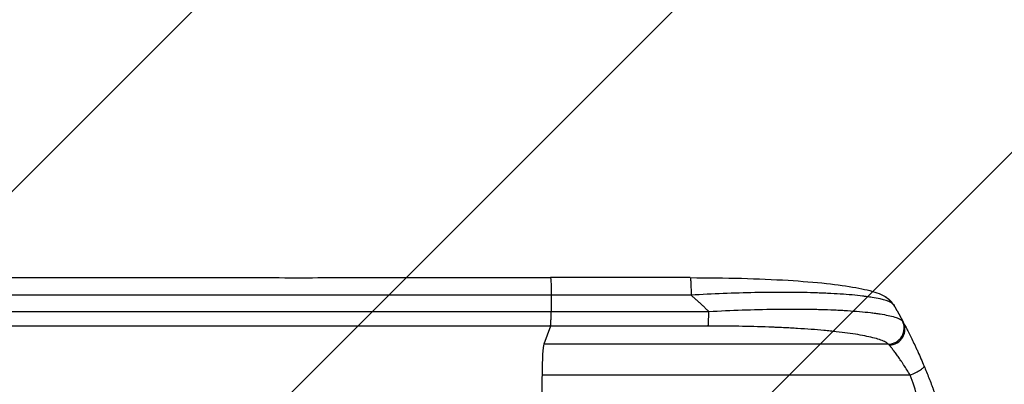
# Model space of a CAD drawing. Units: millimetres. Extents: x -3712 to 4544, y -3332 to 2992.
# Drawn here: x 2160 to 3080, y 176 to 517 of the extents above; entities that cross this region are included whole.
import ezdxf

# ---------------------------------------------------------------- set-up
doc = ezdxf.new("R2010")
doc.units = ezdxf.units.MM
doc.header["$LTSCALE"] = 20
doc.linetypes.add('HIDDEN', pattern=[9.525, 6.35, -3.175])
for name, color, linetype in [('2d', 230, 'Continuous'), ('AS-Free_Space', 31, 'HIDDEN'), ('AS-Free_Space_Hatch', 31, 'Continuous')]:
    doc.layers.add(name, color=color, linetype=linetype)

msp = doc.modelspace()

# ---------------------------------------------------------------- hatches: boundary and pattern name
at = {"layer": 'AS-Free_Space_Hatch'}
h = msp.add_hatch(dxfattribs=at)
h.set_pattern_fill('ANSI31', color=256, scale=100, angle=180, style=0)
edge = h.paths.add_edge_path()
edge.add_line((946.04, 1000), (3044.05, 1000))
edge.add_arc((3044.05, 0), 1000, -90, 90, ccw=False)
edge.add_line((3044.05, -1000), (946.04, -1000))
edge.add_arc((946.04, 0), 1000, 90, 270, ccw=False)

# ---------------------------------------------------------------- linework, layer by layer
at = {"layer": '2d'}
for p, q in [((2786.52, 276), (2655.83, 276)), ((2656.61, 259.69), (2656.54, 244.35)), ((2656.54, 244.35), (2803.9, 244.35)), ((2655.87, 230.81), (2649.56, 213.77)), ((2803.22, 230.81), (2655.87, 230.81)), ((2971.74, 213.77), (2649.56, 213.77)), ((2992.11, 185), (2648.01, 185))]:
    msp.add_line(p, q, dxfattribs=at)
for centre, major_axis, ratio, start_param, end_param in [((2803.11, 245.66), (0, 15), 0.052336, 3.282084, 4.625123), ((2971.63, 228.62), (11.11, 10.08), 0.982536, 3.991953, 6.029836), ((2972.43, 227.41), (13.25, 7.03), 0.957674, 4.255713, 6.283185), ((2649.82, 179.11), (0, 35), 0.052336, 0.140491, 1.401811), ((2704.76, 0), (0, 1100), 0.052336, 1.401811, 1.418715)]:
    msp.add_ellipse(centre, major_axis=major_axis, ratio=ratio, start_param=start_param, end_param=end_param, dxfattribs=at)
for points, knots in [([(2129.12, 276), (2152.21, 276), (2176.14, 276), (2225.53, 276), (2251.03, 276), (2303.02, 276), (2329.55, 276), (2383.42, 276), (2410.81, 275.99), (2466.29, 276), (2494.42, 276), (2551.25, 276), (2580, 276), (2624.48, 276), (2640.15, 276), (2655.83, 276)], [0, 0, 0, 0, 8.789577, 8.789577, 17.607897, 17.607897, 26.340127, 26.340127, 35.022919, 35.022919, 43.694878, 43.694878, 52.39637, 52.39637, 57.107422, 57.107422, 57.107422, 57.107422]), ([(2786.52, 276), (2802.65, 276), (2818.79, 275.81), (2849.44, 274.98), (2864.13, 274.37), (2890.68, 272.74), (2902.81, 271.76), (2924.01, 269.48), (2933.36, 268.19), (2949.06, 265.32), (2955.57, 263.78), (2963.79, 260.85), (2966.28, 259.79), (2968.73, 258.33)], [0, 0, 0, 0, 4.845166, 4.845166, 9.461143, 9.461143, 13.689194, 13.689194, 17.608806, 17.608806, 21.330126, 21.330126, 23.152344, 23.152344, 23.152344, 23.152344]), ([(2973.96, 252.85), (2971.75, 254.01), (2968.37, 255.1), (2961.73, 256.59), (2959.25, 257.06), (2955.16, 257.73), (2953.73, 257.94), (2951.5, 258.26), (2950.37, 258.41), (2949, 258.59), (2948.31, 258.67), (2947.96, 258.72), (2947.79, 258.74), (2947.71, 258.75), (2947.66, 258.75), (2947.63, 258.76), (2941.44, 259.51), (2934.47, 260.14), (2923.03, 260.91), (2919.06, 261.14), (2912.88, 261.43), (2910.79, 261.52), (2907.6, 261.64), (2905.99, 261.7), (2904.09, 261.77), (2903.14, 261.8), (2902.66, 261.81), (2902.46, 261.82), (2902.32, 261.82), (2902.25, 261.82), (2893.66, 262.09), (2884.7, 262.23), (2866.18, 262.29), (2856.62, 262.2), (2837.16, 261.82), (2827.26, 261.52), (2807.33, 260.74), (2797.31, 260.26), (2787.3, 259.69)], [0, 0, 0, 0, 0.125, 0.125, 0.1875, 0.1875, 0.21875, 0.21875, 0.234375, 0.242188, 0.246094, 0.248047, 0.249023, 0.249512, 0.249512, 0.25, 0.25, 0.375, 0.375, 0.4375, 0.4375, 0.46875, 0.46875, 0.484375, 0.492188, 0.496094, 0.498047, 0.499023, 0.499023, 0.5, 0.5, 0.625, 0.625, 0.75, 0.75, 0.875, 0.875, 1, 1, 1, 1]), ([(2968.73, 258.33), (2971.94, 256.43), (2974.53, 253.75), (2976.84, 250.33), (2977.23, 249.71), (2977.6, 249.07)], [0, 0, 0, 0, 1.755156, 1.755156, 2.142972, 2.142972, 2.142972, 2.142972]), ([(2137.49, 244.35), (2156.01, 244.35), (2175.01, 244.35), (2204.27, 244.35), (2214.14, 244.35), (2229.15, 244.35), (2234.18, 244.35), (2244.3, 244.35), (2249.4, 244.35), (2274.97, 244.35), (2295.81, 244.35), (2338.27, 244.35), (2359.89, 244.35), (2403.91, 244.35), (2426.2, 244.35), (2454.4, 244.35), (2460.06, 244.35), (2471.41, 244.35), (2477.1, 244.35), (2494.19, 244.35), (2505.63, 244.35), (2540.05, 244.35), (2563.15, 244.35), (2598.02, 244.35), (2609.69, 244.35), (2633.09, 244.35), (2644.81, 244.35), (2656.54, 244.35)], [0, 0, 0, 0, 0.0703354, 0.0703354, 0.1055031, 0.1055031, 0.1230869, 0.1230869, 0.1406707, 0.1406707, 0.2110061, 0.2110061, 0.2813415, 0.2813415, 0.3516768, 0.3516768, 0.3692607, 0.3692607, 0.3868445, 0.3868445, 0.4220122, 0.4220122, 0.4923476, 0.4923476, 0.5275153, 0.5275153, 0.5626829, 0.5626829, 0.5626829, 0.5626829]), ([(2655.87, 230.81), (2655.95, 231.04), (2656.04, 231.56), (2656.19, 233.1), (2656.27, 234.12), (2656.39, 236.56), (2656.44, 237.97), (2656.51, 241.03), (2656.53, 242.68), (2656.54, 244.35)], [0, 0, 0, 0, 0.25, 0.25, 0.5, 0.5, 0.75, 0.75, 1, 1, 1, 1]), ([(2803.9, 244.35), (2814.42, 244.95), (2824.82, 245.43), (2845.37, 246.18), (2855.52, 246.44), (2868.03, 246.61), (2870.52, 246.63), (2875.47, 246.67), (2877.91, 246.68), (2885.18, 246.69), (2889.93, 246.66), (2899.23, 246.55), (2903.78, 246.46), (2912.67, 246.22), (2917.01, 246.06), (2922.3, 245.83), (2923.35, 245.78), (2925.44, 245.68), (2926.48, 245.63), (2929.56, 245.46), (2931.57, 245.34), (2937.47, 244.96), (2941.22, 244.68), (2948.37, 244.05), (2951.76, 243.71), (2956.56, 243.14), (2958.11, 242.94), (2960.37, 242.64), (2961.11, 242.53), (2962.56, 242.32), (2963.28, 242.21), (2966.77, 241.66), (2969.31, 241.2), (2973.87, 240.22), (2975.89, 239.7), (2979.41, 238.62), (2980.9, 238.06), (2982.72, 237.18), (2983.26, 236.88), (2984.18, 236.27), (2984.56, 235.96), (2984.87, 235.64)], [0, 0, 0, 0, 0.0313345, 0.0313345, 0.062669, 0.062669, 0.0705026, 0.0705026, 0.0783362, 0.0783362, 0.0940035, 0.0940035, 0.1096707, 0.1096707, 0.125338, 0.125338, 0.1292548, 0.1292548, 0.1331716, 0.1331716, 0.1410052, 0.1410052, 0.1566725, 0.1566725, 0.1723397, 0.1723397, 0.1801733, 0.1801733, 0.1840901, 0.1840901, 0.188007, 0.188007, 0.2036742, 0.2036742, 0.2193414, 0.2193414, 0.2350087, 0.2350087, 0.2428423, 0.2428423, 0.2506759, 0.2506759, 0.2506759, 0.2506759]), ([(2655.87, 230.81), (2643.97, 230.81), (2632.09, 230.81), (2608.36, 230.81), (2596.53, 230.81), (2561.17, 230.81), (2537.75, 230.81), (2502.85, 230.81), (2491.26, 230.81), (2473.93, 230.81), (2468.16, 230.81), (2456.65, 230.81), (2450.91, 230.81), (2422.32, 230.81), (2399.72, 230.81), (2355.09, 230.81), (2333.17, 230.81), (2290.11, 230.81), (2268.98, 230.81), (2243.05, 230.81), (2237.89, 230.81), (2227.62, 230.81), (2222.52, 230.81), (2207.31, 230.81), (2197.29, 230.81), (2167.63, 230.81), (2148.36, 230.81), (2129.58, 230.81)], [0, 0, 0, 0, 0.035732, 0.035732, 0.071464, 0.071464, 0.142928, 0.142928, 0.17866, 0.17866, 0.196526, 0.196526, 0.214392, 0.214392, 0.285856, 0.285856, 0.35732, 0.35732, 0.428784, 0.428784, 0.44665, 0.44665, 0.4645159, 0.4645159, 0.5002479, 0.5002479, 0.5717119, 0.5717119, 0.5717119, 0.5717119]), ([(2971.74, 213.77), (2971.44, 214.11), (2971.06, 214.44), (2970.15, 215.1), (2969.63, 215.43), (2967.86, 216.4), (2966.42, 217.03), (2963.04, 218.26), (2961.11, 218.85), (2956.75, 220.02), (2954.34, 220.59), (2949.03, 221.69), (2946.18, 222.22), (2940.15, 223.22), (2936.96, 223.7), (2930.25, 224.61), (2926.73, 225.05), (2921.21, 225.66), (2919.33, 225.86), (2915.49, 226.25), (2913.55, 226.44), (2907.64, 226.99), (2903.61, 227.32), (2895.35, 227.95), (2891.13, 228.24), (2882.52, 228.76), (2878.12, 229.01), (2871.4, 229.33), (2869.14, 229.44), (2865.72, 229.58), (2864.57, 229.63), (2862.28, 229.72), (2861.13, 229.77), (2850.75, 230.15), (2841.41, 230.4), (2822.48, 230.73), (2812.91, 230.81), (2803.22, 230.81)], [0, 0, 0, 0, 0.0073183, 0.0073183, 0.0146366, 0.0146366, 0.0292731, 0.0292731, 0.0439097, 0.0439097, 0.0585463, 0.0585463, 0.0731829, 0.0731829, 0.0878194, 0.0878194, 0.102456, 0.102456, 0.1097743, 0.1097743, 0.1170926, 0.1170926, 0.1317291, 0.1317291, 0.1463657, 0.1463657, 0.1610023, 0.1610023, 0.1683206, 0.1683206, 0.1719797, 0.1719797, 0.1756389, 0.1756389, 0.204912, 0.204912, 0.2341852, 0.2341852, 0.2341852, 0.2341852]), ([(2985.68, 234.44), (2985.86, 234.1), (2986.07, 233.72), (2986.52, 232.85), (2986.77, 232.38), (2987.58, 230.83), (2988.19, 229.65), (2989.22, 227.66), (2989.58, 226.95), (2990.33, 225.48), (2990.72, 224.7), (2991.92, 222.3), (2992.76, 220.59), (2994.52, 216.98), (2995.43, 215.08), (2996.61, 212.58), (2996.85, 212.07), (2997.33, 211.05), (2997.57, 210.53), (2998.29, 208.96), (2998.78, 207.9), (3000.24, 204.69), (3001.22, 202.49), (3003.19, 197.99), (3004.18, 195.69), (3005.17, 193.32)], [0, 0, 0, 0, 0.00390696, 0.00390696, 0.00781392, 0.00781392, 0.01562784, 0.01562784, 0.01953479, 0.01953479, 0.02344175, 0.02344175, 0.03125567, 0.03125567, 0.03906959, 0.03906959, 0.04102307, 0.04102307, 0.04297655, 0.04297655, 0.04688351, 0.04688351, 0.05469743, 0.05469743, 0.06251134, 0.06251134, 0.06251134, 0.06251134]), ([(2992.11, 185), (2991.14, 186.6), (2990.18, 188.16), (2988.26, 191.2), (2987.3, 192.68), (2985.88, 194.84), (2985.4, 195.56), (2984.46, 196.96), (2983.98, 197.65), (2982.59, 199.68), (2981.69, 200.96), (2979.95, 203.4), (2979.1, 204.56), (2977.89, 206.2), (2977.5, 206.73), (2976.73, 207.74), (2976.37, 208.22), (2975.31, 209.59), (2974.67, 210.41), (2973.82, 211.48), (2973.55, 211.81), (2973.06, 212.41), (2972.83, 212.68), (2972.63, 212.92)], [0, 0, 0, 0, 0.00561929, 0.00561929, 0.01123858, 0.01123858, 0.01404822, 0.01404822, 0.01685786, 0.01685786, 0.02247715, 0.02247715, 0.02809644, 0.02809644, 0.03090608, 0.03090608, 0.03371573, 0.03371573, 0.03933501, 0.03933501, 0.04214466, 0.04214466, 0.0449543, 0.0449543, 0.0449543, 0.0449543]), ([(2992.11, 185), (2993.94, 185.76), (2995.75, 186.59), (2999.05, 188.25), (3000.54, 189.09), (3002.96, 190.63), (3003.9, 191.34), (3005.07, 192.53), (3005.3, 193), (3005.17, 193.32)], [0, 0, 0, 0, 0.25, 0.25, 0.5, 0.5, 0.75, 0.75, 1, 1, 1, 1]), ([(3005.17, 193.32), (3006.66, 189.77), (3008.15, 186.09), (3010.37, 180.41), (3011.11, 178.49), (3012.22, 175.56), (3012.77, 174.08), (3013.41, 172.34), (3013.73, 171.46), (3013.89, 171.02), (3013.97, 170.8), (3014.01, 170.71), (3014.03, 170.65), (3014.04, 170.61), (3015.28, 167.21), (3016.54, 163.63), (3018.46, 157.94), (3019.1, 155.99), (3020.07, 152.99), (3020.56, 151.47), (3021.13, 149.66), (3021.41, 148.75), (3021.56, 148.29), (3021.63, 148.06), (3021.66, 147.94), (3021.68, 147.89), (3021.69, 147.87), (3021.69, 147.86), (3021.69, 147.85), (3022.6, 144.92), (3023.62, 141.54), (3025.27, 135.78), (3025.84, 133.74), (3026.72, 130.51), (3027.02, 129.4), (3027.47, 127.7), (3027.7, 126.84), (3027.96, 125.81), (3028.1, 125.29), (3028.17, 125.03), (3028.2, 124.9), (3028.21, 124.85), (3028.22, 124.82), (3028.22, 124.8), (3028.23, 124.78), (3029.81, 118.64), (3031, 113.58), (3032.32, 107.69), (3032.69, 106.01), (3033.14, 103.9), (3033.27, 103.27), (3033.45, 102.43), (3033.53, 102.04), (3033.62, 101.62), (3033.66, 101.43), (3033.68, 101.33), (3033.68, 101.29), (3033.69, 101.27), (3033.69, 101.26), (3033.69, 101.26), (3033.69, 101.26), (3033.7, 101.23), (3034.62, 96.74), (3035.44, 92.46), (3036.54, 86.39), (3036.88, 84.42), (3037.36, 81.55), (3037.59, 80.14), (3037.85, 78.52), (3037.97, 77.72), (3038.04, 77.32), (3038.07, 77.12), (3038.08, 77.03), (3038.09, 77), (3038.09, 76.98), (3038.09, 76.97), (3038.1, 76.95), (3038.78, 72.52), (3039.39, 68.21), (3040.2, 61.94), (3040.46, 59.88), (3040.81, 56.83), (3040.98, 55.32), (3041.17, 53.58), (3041.27, 52.71), (3041.31, 52.27), (3041.33, 52.06), (3041.34, 51.97), (3041.35, 51.92), (3041.35, 51.9), (3041.35, 51.87), (3042.32, 42.59), (3043, 33.61), (3043.64, 20.65), (3043.8, 16.41), (3043.95, 10.16), (3043.99, 8.1), (3044.03, 5.05), (3044.04, 3.52), (3044.05, 1.76), (3044.05, 0.88), (3044.05, 0.45), (3044.05, 0.26), (3044.05, 0.17), (3044.05, 0.13), (3044.05, 0.08), (3044.05, 0.07), (3044.05, 0.03), (3044.05, 0.02), (3044.05, 0)], [0, 0, 0, 0, 0.0312679, 0.0312679, 0.0469018, 0.0469018, 0.0547188, 0.0586273, 0.0605815, 0.0615586, 0.0620472, 0.0622915, 0.0622915, 0.0625358, 0.0625358, 0.0938036, 0.0938036, 0.1094376, 0.1094376, 0.1172546, 0.121163, 0.1231173, 0.1240944, 0.124583, 0.1248272, 0.1249494, 0.1249494, 0.1250105, 0.1250105, 0.1250715, 0.1563394, 0.1563394, 0.1719734, 0.1719734, 0.1797903, 0.1797903, 0.1836988, 0.1856531, 0.1866302, 0.1871187, 0.187363, 0.1874852, 0.1874852, 0.1875462, 0.1875462, 0.1876073, 0.2188752, 0.2188752, 0.2345091, 0.2345091, 0.2423261, 0.2423261, 0.2462346, 0.2481888, 0.2491659, 0.2496545, 0.2498988, 0.2499598, 0.2499904, 0.2499904, 0.2500209, 0.2500209, 0.2501431, 0.2814109, 0.2814109, 0.2970449, 0.2970449, 0.3048619, 0.3087703, 0.3107246, 0.3117017, 0.3121903, 0.3124345, 0.3124956, 0.3124956, 0.3125567, 0.3125567, 0.3126788, 0.3439467, 0.3439467, 0.3595806, 0.3595806, 0.3673976, 0.3713061, 0.3732603, 0.3742375, 0.374726, 0.3749703, 0.3749703, 0.3750924, 0.3750924, 0.3752146, 0.4377504, 0.4377504, 0.4690182, 0.4690182, 0.4846522, 0.4846522, 0.4924691, 0.4963776, 0.4983319, 0.499309, 0.4997976, 0.4997976, 0.5000418, 0.5000418, 0.500164, 0.500164, 0.5002861, 0.5002861, 0.5002861, 0.5002861]), ([(2992.11, -185), (2994.95, -178.3), (2997.25, -171.1), (2999.86, -159.53), (3000.59, -155.54), (3001.48, -149.38), (3001.74, -147.29), (3002.08, -144.11), (3002.24, -142.51), (3002.4, -140.62), (3002.48, -139.67), (3002.51, -139.2), (3002.53, -138.96), (3002.54, -138.84), (3002.54, -138.78), (3002.54, -138.75), (3002.55, -138.74), (3002.55, -138.73), (3003.06, -131.72), (3003.21, -124.21), (3002.92, -112.18), (3002.73, -108.05), (3002.33, -101.65), (3002.17, -99.49), (3001.9, -96.2), (3001.75, -94.54), (3001.57, -92.58), (3001.48, -91.6), (3001.43, -91.1), (3001.41, -90.86), (3001.39, -90.73), (3001.39, -90.67), (3001.38, -90.64), (3001.38, -90.63), (3001.38, -90.62), (3001.38, -90.61), (3001.06, -87.34), (3000.66, -83.75), (2999.96, -77.89), (2999.71, -75.85), (2999.3, -72.68), (2999.1, -71.06), (2998.84, -69.12), (2998.71, -68.14), (2998.64, -67.64), (2998.61, -67.4), (2998.59, -67.27), (2998.59, -67.21), (2998.58, -67.18), (2998.58, -67.16), (2998.58, -67.15), (2998.07, -63.34), (2997.3, -57.62), (2996.39, -50.95), (2995.93, -47.62), (2995.7, -45.95), (2995.59, -45.12), (2995.53, -44.7), (2995.5, -44.49), (2995.49, -44.39), (2995.48, -44.35), (2995.48, -44.32), (2995.48, -44.3), (2995.02, -40.99), (2994.57, -37.36), (2994.01, -32.41), (2993.89, -31.27), (2993.76, -30.1), (2993.73, -29.84), (2993.72, -29.71), (2993.68, -29.34), (2993.6, -28.61), (2993.33, -25.96), (2993.11, -23.64), (2992.88, -20.93), (2992.79, -19.94), (2992.72, -18.96), (2992.71, -18.82), (2992.71, -18.79), (2992.7, -18.73), (2992.69, -18.64), (2992.67, -18.3), (2992.61, -17.51), (2992.42, -14.84), (2992.17, -10.58), (2992.04, -6.94), (2991.97, -4.26), (2991.95, -2.93), (2991.94, -1.41), (2991.93, -0.65), (2991.93, -0.33), (2991.93, -0.11), (2991.93, 0), (2991.93, 3.46), (2992.01, 6.99), (2992.27, 12.53), (2992.37, 14.42), (2992.57, 17.31), (2992.67, 18.78), (2992.8, 20.51), (2992.87, 21.38), (2992.91, 21.82), (2992.93, 22.04), (2992.94, 22.15), (2992.94, 22.21), (2992.95, 22.23), (2992.95, 22.25), (2992.95, 22.26), (2993.22, 25.46), (2993.56, 28.95), (2994.17, 34.6), (2994.4, 36.56), (2994.76, 39.59), (2994.94, 41.14), (2995.17, 42.99), (2995.29, 43.93), (2995.35, 44.4), (2995.38, 44.64), (2995.4, 44.75), (2995.4, 44.81), (2995.41, 44.84), (2995.41, 44.86), (2995.9, 48.71), (2996.65, 54.46), (2997.54, 61.17), (2998, 64.52), (2998.23, 66.19), (2998.33, 66.91), (2998.4, 67.39), (2998.43, 67.63), (2998.99, 71.72), (2999.49, 75.6), (3000.19, 81.45), (3000.52, 84.38), (3000.89, 87.82), (3001.07, 89.54), (3001.15, 90.41), (3001.2, 90.84), (3001.22, 91.05), (3001.23, 91.16), (3001.24, 91.21), (3001.24, 91.24), (3001.24, 91.25), (3001.24, 91.26), (3002.14, 100.31), (3002.7, 108.79), (3003.01, 120.7), (3003.03, 124.53), (3002.93, 130.07), (3002.87, 131.88), (3002.75, 134.55), (3002.69, 135.87), (3002.6, 137.39), (3002.55, 138.14), (3002.52, 138.51), (3002.51, 138.7), (3002.5, 138.8), (3002.5, 138.84), (3002.5, 138.86), (3002.49, 138.88), (3002.49, 138.88), (3001.88, 147.56), (3000.7, 155.74), (2997.24, 171.11), (2994.95, 178.3), (2992.11, 185)], [0, 0, 0, 0, 0.0625, 0.0625, 0.09375, 0.09375, 0.109375, 0.109375, 0.117188, 0.121094, 0.123047, 0.124023, 0.124512, 0.124756, 0.124878, 0.124939, 0.124939, 0.125, 0.125, 0.1875, 0.1875, 0.21875, 0.21875, 0.234375, 0.234375, 0.242188, 0.246094, 0.248047, 0.249023, 0.249512, 0.249756, 0.249878, 0.249939, 0.249969, 0.249969, 0.25, 0.25, 0.28125, 0.28125, 0.296875, 0.296875, 0.304688, 0.308594, 0.310547, 0.311523, 0.312012, 0.312256, 0.312378, 0.312439, 0.312439, 0.3125, 0.3125, 0.34375, 0.359375, 0.367188, 0.371094, 0.373047, 0.374023, 0.374512, 0.374756, 0.374878, 0.374878, 0.375, 0.375, 0.40625, 0.40625, 0.414063, 0.415039, 0.415039, 0.416016, 0.416016, 0.417969, 0.421875, 0.4375, 0.4375, 0.445313, 0.446289, 0.446289, 0.446533, 0.446533, 0.446777, 0.447266, 0.449219, 0.453125, 0.46875, 0.484375, 0.484375, 0.492188, 0.496094, 0.498047, 0.499023, 0.499023, 0.5, 0.5, 0.53125, 0.53125, 0.546875, 0.546875, 0.554688, 0.558594, 0.560547, 0.561523, 0.562012, 0.562256, 0.562378, 0.562439, 0.562439, 0.5625, 0.5625, 0.59375, 0.59375, 0.609375, 0.609375, 0.617188, 0.621094, 0.623047, 0.624023, 0.624512, 0.624756, 0.624878, 0.624878, 0.625, 0.625, 0.65625, 0.671875, 0.679688, 0.683594, 0.685547, 0.685547, 0.6875, 0.6875, 0.71875, 0.71875, 0.734375, 0.742188, 0.746094, 0.748047, 0.749023, 0.749512, 0.749756, 0.749878, 0.749939, 0.749939, 0.75, 0.75, 0.8125, 0.8125, 0.84375, 0.84375, 0.859375, 0.859375, 0.867188, 0.871094, 0.873047, 0.874023, 0.874512, 0.874756, 0.874878, 0.874939, 0.874939, 0.875, 0.875, 0.9375, 0.9375, 1, 1, 1, 1])]:
    msp.add_open_spline(points, degree=3, knots=knots, dxfattribs=at)
for points, weights, degree in [([(2655.83, 276), (2656.68, 276), (2656.61, 259.69)], [0.940025923715, 0.65501804026, 1], 2), ([(2786.52, 276), (2787.38, 276), (2787.3, 259.69)], [0.940025926054, 0.655018038844, 1], 2), ([(2803.9, 244.35), (2798.53, 249.64), (2792.99, 254.75), (2787.3, 259.69)], [1, 0.999671580185, 0.999671580185, 1], 3), ([(2968.73, 258.33), (2968.73, 258.33), (2968.73, 258.33)], [0.927879253693, 0.927879266282, 0.927879278874], 2), ([(2968.73, 258.33), (2972.1, 256.34), (2973.96, 252.85)], [0.927879278874, 0.929826735715, 1], 2), ([(2977.6, 249.07), (2980.37, 244.24), (2983.07, 239.37), (2985.68, 234.44)], [1, 0.999906908219, 0.999906908219, 1], 3)]:
    msp.add_rational_spline(points, weights, degree=degree, dxfattribs=at)
for points in [[(2656.61, 259.69), (2466.54, 259.69), (2288.3, 259.69), (2138.32, 259.69)], [(2787.3, 259.69), (2743.74, 259.69), (2700.17, 259.69), (2656.61, 259.69)], [(2977.6, 249.07), (2976.6, 250.81), (2975.41, 252.08), (2973.96, 252.85)], [(2984.87, 235.64), (2985.13, 235.37), (2985.4, 234.97), (2985.68, 234.44)], [(2972.63, 212.92), (2972.33, 213.29), (2972.03, 213.57), (2971.74, 213.77)]]:
    msp.add_open_spline(points, degree=3, dxfattribs=at)
at = {"layer": 'AS-Free_Space', "flags": 128}
msp.add_lwpolyline([(946.04, 1000), (3044.05, 1000, -1), (3044.05, -1000), (946.04, -1000, -1), (946.04, 1000)], format="xyb", close=True, dxfattribs=at)

doc.saveas('drawing.dxf')
